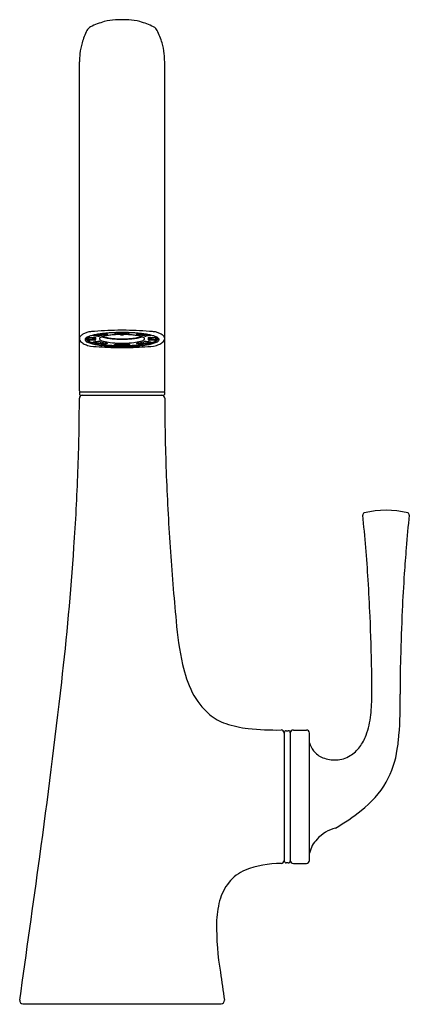
# Model space of a CAD drawing. Units: inches. Extents: x 3229.41 to 3233.2, y 85.51 to 95.1.
import ezdxf

# ---------------------------------------------------------------- set-up
doc = ezdxf.new("R2010")
doc.units = ezdxf.units.IN
doc.header["$LTSCALE"] = 0.64311
doc.header["$MEASUREMENT"] = 0
doc.layers.get('0').update_dxf_attribs({"color": 255, "linetype": 'CONTINUOUS'})
doc.layers.get('Defpoints').update_dxf_attribs({"linetype": 'CONTINUOUS'})
doc.styles.get("Standard").update_dxf_attribs({"font": 'txt', "width": 0.8})

msp = doc.modelspace()

# ---------------------------------------------------------------- linework, layer by layer
for p, q in [((3230.4669, 95.1012), (3230.3369, 95.1012)), ((3229.9869, 91.4867), (3229.9869, 94.6894)), ((3230.8169, 91.4867), (3230.8169, 94.6894)), ((3230.4111, 92.0758), (3230.3927, 92.0758)), ((3230.0779, 92.0069), (3230.0766, 91.9881)), ((3230.1265, 92.025), (3230.1677, 92.02)), ((3230.1399, 92.0322), (3230.1719, 92.0283)), ((3230.1717, 92.0379), (3230.1719, 92.0283)), ((3230.1823, 92.0396), (3230.1826, 92.0287)), ((3230.3272, 92.0523), (3230.337, 92.0436)), ((3230.3448, 92.0529), (3230.3447, 92.051)), ((3230.3872, 92.0346), (3230.3874, 92.0313)), ((3230.3874, 92.0313), (3230.4164, 92.0313)), ((3230.3958, 92.0347), (3230.3958, 92.0328)), ((3230.4022, 92.0538), (3230.4016, 92.0538)), ((3230.402, 92.0347), (3230.4018, 92.0347)), ((3230.408, 92.0347), (3230.408, 92.0328)), ((3230.4166, 92.0346), (3230.4164, 92.0313)), ((3230.459, 92.0529), (3230.4591, 92.051)), ((3230.4766, 92.0523), (3230.4668, 92.0436)), ((3230.6215, 92.0396), (3230.6212, 92.0287)), ((3230.6321, 92.0379), (3230.6319, 92.0283)), ((3230.6639, 92.0322), (3230.6319, 92.0283)), ((3230.6773, 92.025), (3230.6361, 92.02)), ((3230.7259, 92.0069), (3230.7272, 91.9881)), ((3230.3267, 91.9328), (3230.337, 91.942)), ((3230.3412, 91.9434), (3230.3406, 91.9378)), ((3230.4018, 91.9267), (3230.402, 91.9267)), ((3230.4018, 91.9163), (3230.402, 91.9163)), ((3230.4626, 91.9434), (3230.4632, 91.9378)), ((3230.4771, 91.9328), (3230.4668, 91.942)), ((3229.9885, 91.4749), (3230.8153, 91.4749)), ((3229.9885, 91.4749), (3229.9885, 91.4513)), ((3229.9964, 91.4434), (3230.8074, 91.4434)), ((3230.8153, 91.4749), (3230.8153, 91.4513)), ((3231.9794, 88.1561), (3231.9794, 86.9121)), ((3231.9991, 88.1758), (3232.0188, 88.1758)), ((3232.0385, 88.1561), (3232.0385, 86.9081)), ((3232.0685, 88.1821), (3232.1957, 88.1821)), ((3232.2257, 86.9121), (3232.2257, 88.1521)), ((3232.0188, 86.8884), (3231.9991, 86.8884)), ((3232.0685, 86.8821), (3232.1957, 86.8821)), ((3229.4364, 85.5153), (3231.3674, 85.5153))]:
    msp.add_line(p, q)
for centre, radius, start, end in [((3230.4051, 94.4109), 0.6938, 104.67723, 116.56256), ((3230.4024, 94.4214), 0.683, 95.50083, 104.67723), ((3230.4014, 94.4214), 0.683, 75.32277, 84.49917), ((3230.3987, 94.4109), 0.6938, 63.43744, 75.32277), ((3230.6974, 94.6787), 0.7124, 153.54422, 163.97715), ((3230.13, 94.9613), 0.0785, 116.56256, 153.69464), ((3230.6738, 94.9613), 0.0785, 26.30536, 63.43744), ((3230.1064, 94.6787), 0.7124, 16.02285, 26.45578), ((3230.6184, 94.6997), 0.6306, 163.82672, 173.60622), ((3230.1854, 94.6997), 0.6306, 6.39378, 16.17328), ((3230.9486, 94.6729), 0.9618, 174.21172, 179.0183), ((3229.8552, 94.6729), 0.9618, 0.9817, 5.78828), ((3230.3973, 88.7524), 3.3235, 90.07896, 94.5523), ((3230.4065, 88.7524), 3.3235, 85.4477, 89.92104), ((3230.0171, 91.9961), 0.0302, 168.22615, 179.35677), ((3230.0171, 91.9961), 0.0302, 180.64323, 190.50441), ((3230.0279, 91.9977), 0.0411, 189.93014, 210.23235), ((3230.0183, 91.9949), 0.0317, 148.21449, 166.66038), ((3230.0353, 91.9843), 0.0517, 133.83124, 148.09238), ((3230.0494, 92.0111), 0.0665, 210.86518, 230.26696), ((3230.0822, 91.9318), 0.122, 116.72897, 132.63342), ((3230.1605, 91.7848), 0.2886, 110.45153, 117.48547), ((3230.056, 91.985), 0.0143, 150.40646, 185.25423), ((3230.0597, 91.9863), 0.0181, 188.29691, 222.92722), ((3230.0711, 91.9757), 0.0321, 125.68812, 149.20416), ((3230.0716, 92.0014), 0.0241, 188.88213, 217.72175), ((3230.1102, 91.9212), 0.0992, 113.06376, 125.68812), ((3230.0888, 92.0147), 0.0459, 217.72175, 232.72533), ((3230.0687, 91.9928), 0.0133, 168.22043, 206.73876), ((3230.0722, 91.9917), 0.0169, 141.56329, 166.99996), ((3230.0776, 91.9972), 0.0232, 206.54861, 224.77624), ((3230.0918, 91.9757), 0.0422, 121.30181, 141.13969), ((3230.1065, 91.9061), 0.1563, 94.15056, 107.4549), ((3230.1077, 92.0395), 0.0771, 232.72533, 254.25478), ((3230.0958, 92.0154), 0.0489, 224.95243, 238.46524), ((3230.0759, 91.9928), 0.0129, 154.69637, 180.19366), ((3230.0762, 91.9928), 0.0132, 180.19366, 209.23091), ((3230.0843, 91.9888), 0.0222, 134.06956, 154.69637), ((3230.087, 91.9989), 0.0256, 209.23091, 224.83622), ((3230.0686, 91.9888), 0.00798, 271.63421, 355.23163), ((3230.0745, 91.9959), 0.0105, 94.04168, 122.31258), ((3230.0718, 91.9844), 0.00465, 230.54788, 251.67781), ((3230.0794, 92.0092), 0.0305, 252.75287, 265.70619), ((3230.1688, 91.7837), 0.2485, 105.80751, 113.06376), ((3230.0844, 91.9398), 0.0674, 87.28447, 99.10977), ((3230.0808, 91.9954), 0.00859, 240.63616, 264.87797), ((3230.0843, 92.0563), 0.0779, 264.71844, 272.42562), ((3230.0825, 92.0153), 0.0285, 264.87797, 276.82675), ((27978.4434, -600832.888), 601434.2745, 92.358319454, 92.3583240225), ((4503.8307, 31019.7111), 30953.9221, 267.64163281, 267.64172158), ((6878.1789, -88488.2594), 88655.3276, 92.358307431, 92.358338424), ((3230.3049, 89.9135), 2.1587, 94.5523, 95.57416), ((3230.2387, 91.5367), 0.5053, 101.27206, 105.80751), ((3230.12, 92.0276), 0.000775, 176.48216, 224.41346), ((3230.1214, 92.029), 0.00273, 224.41346, 245.39697), ((3230.1285, 92.0476), 0.0226, 248.72622, 264.81912), ((3230.1349, 92.0183), 0.0294, 267.8899, 272.93071), ((3230.135, 91.965), 0.0402, 73.59854, 89.28679), ((3230.1461, 91.9998), 0.0105, 149.52859, 184.10095), ((3230.135, 92.0209), 0.0405, 270.75646, 286.27271), ((3230.1521, 92.0002), 0.0166, 184.10095, 205.38685), ((3230.1358, 92.0004), 0.0115, 272.93071, 287.14369), ((3230.1607, 92.0043), 0.0261, 205.38685, 224.04363), ((3230.3042, 91.208), 0.8405, 97.92106, 101.27206), ((3230.1474, 91.9915), 0.0076, 224.04363, 246.19363), ((3230.1562, 91.9922), 0.0128, 132.16228, 181.87982), ((3230.1571, 91.994), 0.0139, 189.14742, 226.77313), ((3230.1473, 91.9912), 0.00735, 246.19363, 272.56692), ((3230.1455, 92.0007), 0.00299, 38.66287, 72.87912), ((3230.1452, 91.9854), 0.00352, 288.38699, 316.00456), ((3230.1472, 92.0022), 0.000692, 309.36346, 26.59943), ((3230.1472, 91.9833), 0.000685, 322.25949, 51.20764), ((3230.1758, 92.0869), 0.0674, 263.03332, 281.33136), ((3230.1603, 92.0284), 0.0116, 313.04139, 359.69127), ((3230.1945, 91.9917), 0.0124, 126.84043, 175.67696), ((3230.1979, 91.9956), 0.0161, 190.51382, 242.5874), ((3230.3107, 91.5406), 0.5046, 97.25444, 104.69872), ((3230.1912, 92.029), 0.00859, 181.95613, 253.89891), ((3230.2187, 91.9632), 0.0498, 112.69836, 129.51099), ((3230.3526, 90.8602), 1.1916, 95.69318, 97.92106), ((3230.3166, 91.5318), 0.5054, 96.98767, 104.61771), ((3230.2488, 92.0813), 0.1157, 239.78853, 256.37788), ((3230.2684, 91.8466), 0.1765, 102.87949, 112.96277), ((3230.3061, 92.3165), 0.3205, 251.86297, 261.00171), ((3230.3327, 92.3666), 0.3703, 251.62504, 264.54657), ((3230.3348, 91.5659), 0.4649, 97.96016, 103.14391), ((4662.204, 4932.2229), 5047.5598, 253.5190856, 253.5194123), ((3230.3796, 90.5898), 1.4634, 93.97671, 95.69318), ((3230.253, 92.0548), 0.0216, 275.71956, 291.47253), ((3230.3833, 92.8037), 0.8138, 261.00171, 264.62477), ((3230.2568, 92.0284), 0.00944, 65.07213, 74.18283), ((3230.2592, 92.0335), 0.00379, 54.45269, 65.07213), ((3230.2601, 92.0367), 0.00209, 292.13124, 329.43038), ((3230.2604, 92.0353), 0.00166, 36.66025, 54.45269), ((3230.2613, 92.0359), 0.00063, 340.88299, 37.55198), ((3230.3774, 91.2609), 0.7729, 94.5538, 97.96016), ((3230.3948, 90.3709), 1.6827, 92.37433, 93.97671), ((3230.3909, 92.8356), 0.8428, 263.63784, 267.17998), ((3230.3879, 92.8531), 0.8635, 264.62477, 268.41766), ((3230.3983, 90.9983), 1.0364, 91.97313, 94.5538), ((3230.4009, 90.224), 1.8298, 91.44105, 92.37433), ((3230.3366, 92.0517), 0.00814, 273.21586, 354.7758), ((3230.3406, 92.0487), 0.00621, 234.4399, 254.63762), ((3230.352, 92.1001), 0.0589, 257.21517, 273.07848), ((3230.4016, 93.0327), 1.0402, 267.12551, 270.0174), ((3230.4017, 90.1886), 1.8652, 90.00464, 91.44105), ((3230.4019, 90.6995), 1.3427, 89.99943, 91.99311), ((3230.4019, 90.8954), 1.1394, 90.00166, 91.97313), ((3230.4019, 93.1321), 1.1427, 268.10661, 270.0022), ((3230.2978, 93.1776), 1.15, 274.57373, 274.6752), ((3230.3902, 92.0483), 0.0169, 274.6752, 280.14956), ((3230.3898, 92.0505), 0.0192, 280.14956, 283.7861), ((3230.3932, 92.0367), 0.00498, 283.7861, 294.33497), ((3230.3944, 92.0339), 0.00193, 294.33497, 311.09331), ((3230.3954, 92.0328), 0.000391, 311.09331, 357.04684), ((3230.4019, 90.6995), 1.3427, 88.00689, 90.00057), ((3230.4022, 93.0327), 1.0402, 269.9826, 272.87449), ((3230.4019, 93.1321), 1.1427, 269.9978, 271.89339), ((3230.4019, 90.8954), 1.1394, 88.02687, 89.99834), ((3230.4021, 90.1886), 1.8652, 88.55895, 89.99536), ((3230.4084, 92.0328), 0.000391, 182.95316, 228.90669), ((3230.4094, 92.0339), 0.00193, 228.90669, 245.66503), ((3230.4106, 92.0367), 0.00498, 245.66503, 256.2139), ((3230.414, 92.0505), 0.0192, 256.2139, 259.85044), ((3230.4136, 92.0483), 0.0169, 259.85044, 265.3248), ((3230.506, 93.1776), 1.15, 265.3248, 265.42627), ((3230.4159, 92.8531), 0.8635, 271.58234, 275.37523), ((3230.4055, 90.9983), 1.0364, 85.4462, 88.02687), ((3230.4518, 92.1001), 0.0589, 266.92152, 282.78483), ((3230.4029, 90.224), 1.8298, 87.62567, 88.55895), ((3230.4129, 92.8356), 0.8428, 272.82002, 276.36216), ((3230.4672, 92.0517), 0.00814, 185.2242, 266.78412), ((3230.4632, 92.0487), 0.00621, 285.36238, 305.5601), ((3230.409, 90.3709), 1.6827, 86.02329, 87.62567), ((3230.4264, 91.2609), 0.7729, 82.03984, 85.4462), ((3230.4205, 92.8037), 0.8138, 275.37523, 278.99829), ((3230.4711, 92.3666), 0.3703, 275.45343, 288.37496), ((3230.4242, 90.5898), 1.4634, 84.30682, 86.02329), ((3230.469, 91.5659), 0.4649, 76.85609, 82.03984), ((3230.5425, 92.0359), 0.00063, 142.44802, 199.11701), ((3230.5437, 92.0367), 0.00209, 210.56962, 247.86876), ((3230.5434, 92.0353), 0.00166, 125.54731, 143.33975), ((3230.5446, 92.0335), 0.00379, 114.92787, 125.54731), ((3230.5508, 92.0548), 0.0216, 248.52747, 264.28044), ((3230.547, 92.0284), 0.00944, 105.81717, 114.92787), ((1798.5998, 4932.2229), 5047.5598, 286.4805877, 286.4809144), ((3230.4977, 92.3165), 0.3205, 278.99829, 288.13703), ((3230.4872, 91.5318), 0.5054, 75.38229, 83.01233), ((3230.4931, 91.5406), 0.5046, 75.30128, 82.74556), ((3230.4512, 90.8602), 1.1916, 82.07894, 84.30682), ((3230.5354, 91.8466), 0.1765, 67.03723, 77.12051), ((3230.555, 92.0813), 0.1157, 283.62212, 300.21147), ((3230.5851, 91.9632), 0.0498, 50.48901, 67.30164), ((3230.6059, 91.9956), 0.0161, 297.4126, 349.48618), ((3230.628, 92.0869), 0.0674, 258.66864, 276.96668), ((3230.6126, 92.029), 0.00859, 286.10109, 358.04387), ((3230.4996, 91.208), 0.8405, 78.72794, 82.07894), ((3230.6093, 91.9917), 0.0124, 4.32304, 53.15957), ((3230.6435, 92.0284), 0.0116, 180.30873, 226.95861), ((3230.6566, 92.0022), 0.000692, 153.40057, 230.63654), ((3230.6566, 91.9833), 0.000685, 128.79236, 217.74051), ((3230.6583, 92.0007), 0.00299, 107.12088, 141.33713), ((3230.6586, 91.9854), 0.00352, 223.99544, 251.61301), ((3230.6476, 91.9922), 0.0128, 358.12018, 47.83772), ((3230.6467, 91.994), 0.0139, 313.22687, 350.85258), ((3230.6565, 91.9912), 0.00735, 267.43308, 293.80637), ((3230.6688, 91.965), 0.0402, 90.71321, 106.40146), ((3230.6688, 92.0209), 0.0405, 253.72729, 269.24354), ((3230.6564, 91.9915), 0.0076, 293.80637, 315.95637), ((3230.6431, 92.0043), 0.0261, 315.95637, 334.61315), ((3230.5651, 91.5367), 0.5053, 74.19249, 78.72794), ((3230.668, 92.0004), 0.0115, 252.85631, 267.06929), ((3230.6517, 92.0002), 0.0166, 334.61315, 355.89905), ((3230.6577, 91.9998), 0.0105, 355.89905, 30.47141), ((3230.6689, 92.0183), 0.0294, 267.06929, 272.1101), ((1956.9731, 31019.7111), 30953.9221, 272.35827842, 272.35836719), ((-417.3751, -88488.2594), 88655.3276, 87.641661576, 87.641692569), ((-21517.6396, -600832.888), 601434.2745, 87.6416759775, 87.641680546), ((3230.4989, 89.9135), 2.1587, 84.42584, 85.4477), ((3230.6753, 92.0476), 0.0226, 275.18088, 291.27378), ((3230.6824, 92.029), 0.00273, 294.60303, 315.58654), ((3230.6838, 92.0276), 0.000775, 315.58654, 3.51784), ((3230.6351, 91.7837), 0.2485, 66.93624, 74.19249), ((3230.6973, 91.9061), 0.1563, 72.5451, 85.84944), ((3230.7194, 91.9398), 0.0674, 80.89023, 92.71553), ((3230.7195, 92.0563), 0.0779, 267.57438, 275.28156), ((3230.6961, 92.0395), 0.0771, 285.74522, 307.27467), ((3230.7213, 92.0153), 0.0285, 263.17325, 275.12203), ((3230.723, 91.9954), 0.00859, 275.12203, 299.36384), ((3230.7244, 92.0092), 0.0305, 274.29381, 287.24713), ((3230.7352, 91.9888), 0.00798, 184.76837, 268.36579), ((3230.7293, 91.9959), 0.0105, 57.68742, 85.95832), ((3230.6936, 91.9212), 0.0992, 54.31188, 66.93624), ((3230.732, 91.9844), 0.00465, 288.32219, 309.45212), ((3230.708, 92.0154), 0.0489, 301.53476, 315.04757), ((3230.712, 91.9757), 0.0422, 38.86031, 58.69819), ((3230.7195, 91.9888), 0.0222, 25.30363, 45.93044), ((3230.7168, 91.9989), 0.0256, 315.16378, 330.76909), ((3230.7276, 91.9928), 0.0132, 330.76909, 359.80634), ((3230.7279, 91.9928), 0.0129, 359.80634, 25.30363), ((3230.7262, 91.9972), 0.0232, 315.22376, 333.45139), ((3230.715, 92.0147), 0.0459, 307.27467, 322.27825), ((3230.6433, 91.7848), 0.2886, 62.51453, 69.54847), ((3230.7316, 91.9917), 0.0169, 13.00004, 38.43671), ((3230.7351, 91.9928), 0.0133, 333.26124, 11.77957), ((3230.7322, 92.0014), 0.0241, 322.27825, 351.11787), ((3230.7327, 91.9757), 0.0321, 30.79584, 54.31188), ((3230.7441, 91.9863), 0.0181, 317.07278, 351.70309), ((3230.7478, 91.985), 0.0143, 354.74577, 29.59354), ((3230.7216, 91.9318), 0.122, 47.36658, 63.27103), ((3230.7544, 92.0111), 0.0665, 309.73304, 329.13482), ((3230.7685, 91.9843), 0.0517, 31.90762, 46.16876), ((3230.7759, 91.9977), 0.0411, 329.76765, 350.06986), ((3230.7855, 91.9949), 0.0317, 13.33962, 31.78551), ((3230.7867, 91.9961), 0.0302, 0.64323, 11.77385), ((3230.7867, 91.9961), 0.0302, 349.49559, 359.35677), ((3230.1093, 92.0859), 0.1623, 230.90052, 246.16592), ((3230.1826, 92.2371), 0.3302, 245.13562, 249.32835), ((3230.0823, 92.0067), 0.0486, 222.35162, 239.28067), ((3230.1219, 92.0719), 0.1249, 238.96593, 248.74825), ((3230.107, 92.0521), 0.1305, 251.70774, 264.82602), ((3230.1263, 92.0645), 0.1067, 238.26733, 246.7696), ((3230.1865, 92.239), 0.304, 248.80935, 256.23916), ((3230.1651, 92.1535), 0.2038, 246.61959, 252.02741), ((3230.322, 94.1954), 2.2846, 264.30349, 267.10593), ((3230.2075, 92.2827), 0.3398, 251.94596, 255.63115), ((3230.2661, 92.5558), 0.6306, 256.05917, 260.65808), ((3230.12, 91.958), 0.000724, 127.22961, 193.28758), ((3230.1209, 91.9586), 0.00176, 206.62767, 247.34512), ((3230.1236, 91.9532), 0.00675, 118.85292, 127.22961), ((3230.1249, 91.9669), 0.011, 244.38449, 254.52749), ((3230.1256, 91.9471), 0.0131, 98.16608, 113.34507), ((3230.2903, 92.5971), 0.6625, 255.28511, 263.10949), ((3230.2611, 92.4952), 0.559, 255.71507, 259.76707), ((3230.1291, 91.9366), 0.0241, 96.41795, 102.89994), ((3529.185, -2337.9266), 2448.2213, 97.0154257, 97.0163983), ((3230.3014, 92.6433), 0.701, 256.45698, 262.94217), ((3230.3301, 92.8808), 0.9507, 259.80402, 263.8171), ((3230.3371, 92.9811), 1.0618, 260.60465, 264.13919), ((3230.1755, 91.8996), 0.0665, 86.5542, 96.78334), ((3230.1793, 91.9243), 0.0417, 76.43891, 89.72457), ((3230.3166, 92.4538), 0.5054, 255.38212, 263.01242), ((3230.3767, 94.5868), 2.6786, 266.35855, 268.82019), ((3230.2193, 92.0054), 0.0666, 262.68208, 281.7359), ((3230.2202, 91.97), 0.0228, 257.4403, 285.35676), ((3230.3364, 92.419), 0.4646, 255.68458, 263.9179), ((3230.3865, 91.453), 0.5202, 105.81219, 107.94267), ((3230.3781, 93.3039), 1.3765, 263.72612, 266.27562), ((3230.3931, 93.542), 1.6255, 264.19415, 268.78842), ((8030.918, -16134.883), 16922.0675, 106.48069103, 106.48078484), ((3230.2517, 91.9254), 0.027, 70.44287, 82.77886), ((3230.2584, 91.9529), 0.00488, 281.8135, 314.32153), ((3230.2599, 91.9486), 0.00241, 38.1063, 68.76971), ((3230.2613, 91.9497), 0.000579, 324.15279, 38.1063), ((3230.3959, 92.9258), 0.9749, 263.5937, 269.04254), ((3230.3971, 93.5841), 1.6573, 266.24986, 268.25705), ((3230.402, 95.4273), 3.5194, 268.69063, 269.99833), ((3230.3272, 91.9321), 0.000909, 128.24761, 176.12332), ((3230.327, 91.9322), 0.00064, 181.24183, 205.72081), ((3230.3275, 91.9325), 0.0012, 207.39653, 232.46635), ((3230.3285, 91.9335), 0.00262, 229.02355, 250.83681), ((3230.3349, 91.9504), 0.0208, 249.31591, 262.90727), ((3230.3411, 91.9924), 0.0632, 262.02382, 268.15657), ((3230.3403, 91.9375), 0.00558, 105.36749, 126.55086), ((3230.349, 91.9059), 0.0384, 100.58745, 105.36749), ((3230.4017, 93.679), 1.7509, 267.95079, 270.00607), ((3230.307, 91.9379), 0.0335, 344.94396, 359.7118), ((3230.3996, 93.5271), 1.5904, 267.87328, 270.08356), ((3230.3525, 91.8706), 0.0737, 87.87045, 98.16799), ((3230.4019, 93.7268), 1.8001, 268.24456, 269.99858), ((3230.4019, 93.2861), 1.3426, 268.00683, 270.00057), ((3230.4018, 93.7928), 1.8765, 268.68302, 269.99842), ((3230.4019, 93.095), 1.1441, 268.88555, 269.99974), ((3230.4019, 93.095), 1.1441, 270.00026, 271.11445), ((3230.4019, 93.2861), 1.3426, 269.99943, 271.99317), ((3230.4042, 93.5271), 1.5904, 269.91644, 272.12672), ((3230.4021, 93.679), 1.7509, 269.99393, 272.04921), ((3230.4018, 95.4273), 3.5194, 270.00167, 271.30937), ((3230.4019, 93.7268), 1.8001, 270.00142, 271.75544), ((3230.402, 93.7928), 1.8765, 270.00158, 271.31698), ((3230.4079, 92.9258), 0.9749, 270.95746, 276.4063), ((3230.4107, 93.542), 1.6255, 271.21158, 275.80585), ((3230.4513, 91.8706), 0.0737, 81.83201, 92.12955), ((3230.4067, 93.5841), 1.6573, 271.74295, 273.75014), ((3230.4548, 91.9059), 0.0384, 74.63251, 79.41255), ((3230.4968, 91.9379), 0.0335, 180.2882, 195.05604), ((3230.4627, 91.9924), 0.0632, 271.84343, 277.97618), ((3230.4635, 91.9375), 0.00558, 53.44914, 74.63251), ((3230.4689, 91.9504), 0.0208, 277.09273, 290.68409), ((3230.4753, 91.9335), 0.00262, 289.16319, 310.97645), ((3230.4766, 91.9321), 0.000909, 3.87668, 51.75239), ((3230.4763, 91.9325), 0.0012, 307.53365, 332.60347), ((3230.4768, 91.9322), 0.00064, 334.27919, 358.75817), ((3230.4271, 94.5868), 2.6786, 271.17981, 273.64145), ((3230.4257, 93.3039), 1.3765, 273.72438, 276.27388), ((3230.4674, 92.419), 0.4646, 276.0821, 284.31542), ((3230.5425, 91.9497), 0.000579, 141.8937, 215.84721), ((3230.5439, 91.9486), 0.00241, 111.23029, 141.8937), ((3230.5454, 91.9529), 0.00488, 225.67847, 258.1865), ((3230.5521, 91.9254), 0.027, 97.22114, 109.55713), ((-1570.1142, -16134.883), 16922.0675, 73.51921516, 73.51930897), ((3230.4872, 92.4538), 0.5054, 276.98758, 284.61788), ((3230.4173, 91.453), 0.5202, 72.05733, 74.18781), ((3230.5845, 92.0054), 0.0666, 258.2641, 277.31792), ((3230.4667, 92.9811), 1.0618, 275.86081, 279.39535), ((3230.4737, 92.8808), 0.9507, 276.1829, 280.19598), ((3230.5836, 91.97), 0.0228, 254.64324, 282.5597), ((3230.5024, 92.6433), 0.701, 277.05783, 283.54302), ((3230.5135, 92.5971), 0.6625, 276.89051, 284.71489), ((3230.4818, 94.1954), 2.2846, 272.89407, 275.69651), ((3230.6245, 91.9243), 0.0417, 90.27543, 103.56109), ((3230.6283, 91.8996), 0.0665, 83.21666, 93.4458), ((2931.6188, -2337.9266), 2448.2213, 82.9836017, 82.9845743), ((3230.5377, 92.5558), 0.6306, 279.34192, 283.94083), ((3230.5427, 92.4952), 0.559, 280.23293, 284.28493), ((3230.6747, 91.9366), 0.0241, 77.10006, 83.58205), ((3230.6782, 91.9471), 0.0131, 66.65493, 81.83392), ((3230.5963, 92.2827), 0.3398, 284.36885, 288.05404), ((3230.6789, 91.9669), 0.011, 285.47251, 295.61551), ((3230.6802, 91.9532), 0.00675, 52.77039, 61.14708), ((3230.6829, 91.9586), 0.00176, 292.65488, 333.37233), ((3230.6838, 91.958), 0.000724, 346.71242, 52.77039), ((3230.6173, 92.239), 0.304, 283.76084, 291.19065), ((3230.6387, 92.1535), 0.2038, 287.97259, 293.38041), ((3230.6968, 92.0521), 0.1305, 275.17398, 288.29226), ((3230.6775, 92.0645), 0.1067, 293.2304, 301.73267), ((3230.6819, 92.0719), 0.1249, 291.25175, 301.03407), ((3230.6212, 92.2371), 0.3302, 290.67165, 294.86438), ((3230.7215, 92.0067), 0.0486, 300.71933, 317.64838), ((3230.6945, 92.0859), 0.1623, 293.83408, 309.09948), ((3209.6973, 91.4489), 20.2896, 357.8846, 359.89979), ((3229.9987, 91.4867), 0.0118, 180, 270), ((3230.0169, 91.4134), 0.03, 90, 179.89979), ((3229.9964, 91.4513), 0.0079, 180, 270), ((3230.7869, 91.4134), 0.03, 0.10021, 90), ((3230.8051, 91.4867), 0.0118, 270, 0), ((3230.8074, 91.4513), 0.0079, 270, 360), ((3251.1065, 91.4489), 20.2896, 180.10021, 182.1154), ((3206.636, 91.562), 23.353, 356.07676, 357.8846), ((3254.1678, 91.562), 23.353, 182.1154, 183.92324), ((3232.7634, 90.2776), 0.02, 103.55527, 186.02156), ((3218.583, 88.7817), 14.2391, 3.47333, 6.02156), ((3232.9697, 89.4221), 0.9, 76.43395, 103.55527), ((3243.6108, 89.1289), 10.4778, 173.71844, 175.46779), ((3233.1761, 90.2775), 0.02, 353.71844, 76.43395), ((3199.8377, 92.0282), 30.1672, 353.56688, 356.07676), ((3260.9661, 92.0282), 30.1672, 183.92324, 185.29864), ((3254.3908, 88.2744), 21.2915, 175.46779, 176.14568), ((3248.5618, 88.6671), 15.4493, 176.14568, 177.47906), ((3210.8765, 88.314), 21.9598, 2.54428, 3.47333), ((3261.8066, 88.084), 28.707, 177.47906, 178.40698), ((3234.0168, 89.4842), 3.0985, 184.47565, 192.38714), ((3212.6051, 88.3908), 20.2295, 1.03868, 2.54428), ((3232.1502, 89.0742), 1.1874, 192.38714, 206.26184), ((3244.3373, 88.5698), 11.2309, 178.40698, 180.19264), ((3222.4024, 88.5684), 10.4305, 359.80023, 1.03868), ((3161.7563, 96.322), 68.4899, 352.132007, 353.566881), ((3231.6858, 88.8451), 0.6695, 206.26184, 229.64518), ((3230.8039, 88.5391), 2.029, 354.05648, 359.80023), ((3230.0031, 88.4164), 3.1055, 354.73018, 2.13538), ((3231.5612, 88.6985), 0.4772, 229.64518, 251.55655), ((3231.7633, 89.3044), 1.1159, 251.55655, 263.06944), ((3232.0103, 88.4135), 0.8161, 339.77587, 354.05648), ((3231.9198, 91.1346), 2.9523, 264.33959, 270.56825), ((3231.9494, 88.1524), 0.03, 0, 90.56825), ((3231.9991, 88.1561), 0.0197, 90, 180), ((3232.0188, 88.1561), 0.0197, 0, 90), ((3232.0685, 88.1521), 0.03, 90, 180), ((3232.1957, 88.1521), 0.03, 0, 90), ((3232.4579, 88.1245), 0.2417, 196.1396, 216.51076), ((3232.3596, 88.2848), 0.4438, 323.02674, 339.77587), ((3231.1639, 88.2837), 1.9376, 351.41249, 355.48377), ((3232.4383, 88.1207), 0.2239, 218.70677, 248.59246), ((3232.4385, 88.2254), 0.345, 301.93038, 323.02674), ((3232.1681, 88.125), 0.921, 330.77655, 351.84738), ((3232.4721, 88.207), 0.3166, 248.59246, 272.54112), ((3232.4738, 88.1688), 0.2783, 272.54112, 301.93038), ((3232.1224, 88.1735), 0.9848, 308.04382, 329.60922), ((3231.318, 89.1944), 2.2845, 300.56514, 308.1535), ((3232.5712, 86.8696), 0.3693, 104.35465, 137.60121), ((3232.5045, 86.9205), 0.2857, 136.11582, 167.36856), ((2666.3125, 164.7885), 568.6421, 351.989893, 352.132007), ((3231.9494, 86.9121), 0.03, 269.21755, 0), ((3231.9991, 86.9081), 0.0197, 180, 270), ((3232.0188, 86.9081), 0.0197, 270, 360), ((3232.0685, 86.9121), 0.03, 180, 270), ((3232.1957, 86.9121), 0.03, 270, 0), ((3231.7448, 86.4578), 0.3867, 112.22916, 141.42483), ((3231.9368, 85.9881), 0.8941, 89.21755, 112.22916), ((3231.8302, 86.3897), 0.4959, 141.42483, 164.97692), ((3232.1977, 86.291), 0.8765, 164.97692, 179.22219), ((3233.989, 86.2688), 2.6678, 179.26712, 189.64054), ((3794.4913, 164.7885), 568.6421, 187.982371, 188.010107), ((3229.4364, 85.5453), 0.03, 171.98989, 270), ((3231.3674, 85.5453), 0.03, 270, 8.01011)]:
    msp.add_arc(centre, radius, start, end)

# ---------------------------------------------------------------- texts
at = {"layer": 'Defpoints'}
for tag, p, s in [('TRADENAME', (3230.402, 85.5121), 'GRAZE'), ('MODELNUMBER', (3230.402, 85.5137), 'K-24134'), ('PRODUCT', (3230.402, 85.5104), 'KITCHEN SINK FAUCET')]:
    msp.add_attdef(tag, p, s, height=0.001, dxfattribs=at)

doc.saveas('drawing.dxf')
